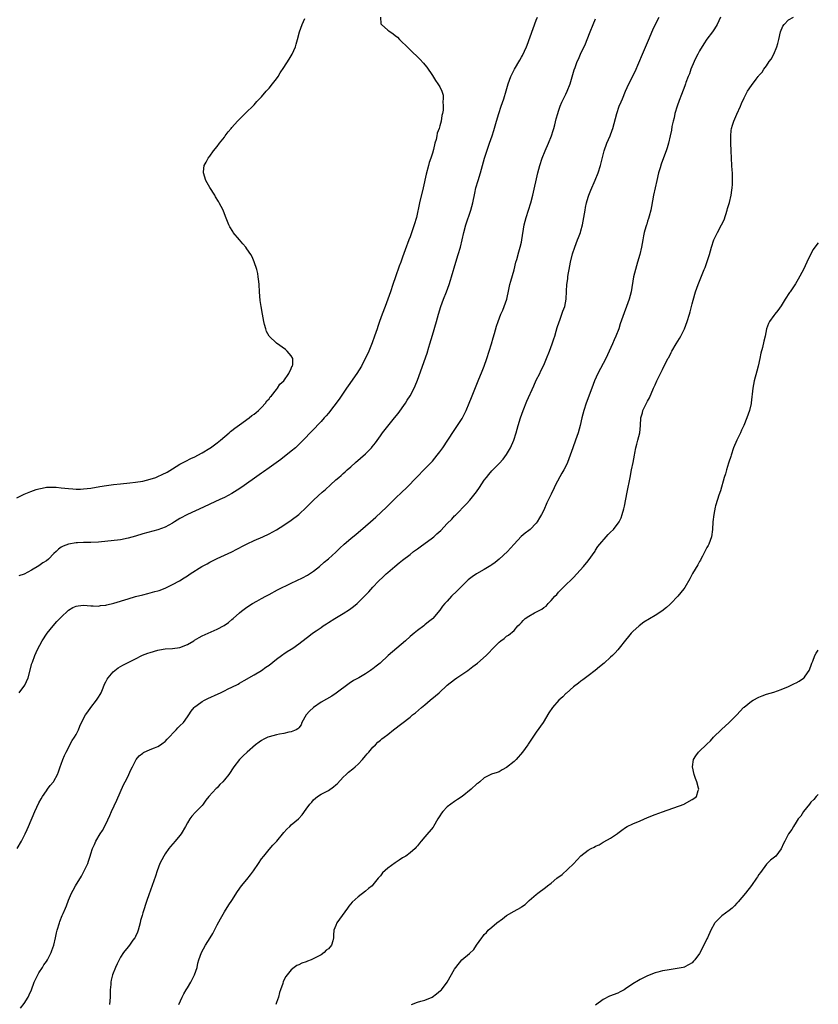
# Model space of a CAD drawing. Units: inches. Extents: x 2580000 to 2583000, y 1521000 to 1524000.
# Drawn here: x 2582538 to 2582753, y 1521159 to 1521424 of the extents above; entities that cross this region are included whole.
import ezdxf

# ---------------------------------------------------------------- set-up
doc = ezdxf.new("R2010")
doc.units = ezdxf.units.IN
doc.header["$MEASUREMENT"] = 0
doc.layers.add('LD25801521_10ft', color=72, linetype='Continuous')

msp = doc.modelspace()

# ---------------------------------------------------------------- linework, layer by layer
at = {"layer": 'LD25801521_10ft'}
for points, elevation in [([(2582537, 1521295.47), (2582539, 1521296.46), (2582540.79, 1521297.21), (2582542.28, 1521297.72), (2582543, 1521297.95), (2582543.87, 1521298.13), (2582545, 1521298.34), (2582545.62, 1521298.38), (2582547, 1521298.4), (2582547.64, 1521298.36), (2582549, 1521298.22), (2582551, 1521298), (2582552.1, 1521297.9), (2582553, 1521297.85), (2582554.15, 1521297.85), (2582555, 1521297.89), (2582557, 1521298.14), (2582559.44, 1521298.56), (2582561.18, 1521298.82), (2582563.07, 1521299.07), (2582565, 1521299.28), (2582567.52, 1521299.52), (2582569, 1521299.69), (2582571, 1521300), (2582573, 1521300.49), (2582574.46, 1521301), (2582575, 1521301.21), (2582576.24, 1521301.76), (2582577.55, 1521302.45), (2582579, 1521303.3), (2582581, 1521304.52), (2582582.6, 1521305.4), (2582583.93, 1521306.07), (2582585, 1521306.57), (2582585.85, 1521307), (2582587, 1521307.62), (2582589, 1521308.83), (2582589.26, 1521309), (2582591, 1521310.3), (2582591.89, 1521311), (2582594.28, 1521313), (2582594.65, 1521313.35), (2582595, 1521313.61), (2582595.76, 1521314.24), (2582597, 1521315.16), (2582599.62, 1521317), (2582600.36, 1521317.64), (2582601, 1521318.04), (2582601.5, 1521318.5), (2582602.16, 1521319), (2582603, 1521319.84), (2582604.07, 1521321), (2582604.4, 1521321.6), (2582605, 1521322.18), (2582605.34, 1521322.66), (2582605.68, 1521323), (2582607, 1521324.7), (2582607.27, 1521325), (2582607.88, 1521326.12), (2582608.96, 1521327), (2582610.32, 1521329), (2582611, 1521330.34), (2582611.17, 1521330.83), (2582611.32, 1521331), (2582611.45, 1521331.45), (2582611.37, 1521333), (2582611, 1521333.76), (2582609.87, 1521335), (2582609.41, 1521335.41), (2582607, 1521337.13), (2582605.07, 1521339), (2582604.34, 1521340.34), (2582604.09, 1521341), (2582603.8, 1521342.2), (2582603.58, 1521343), (2582603.21, 1521345), (2582602.86, 1521347), (2582602.63, 1521348.63), (2582602.44, 1521351), (2582602.31, 1521353), (2582602.21, 1521353.79), (2582602.09, 1521355), (2582601.93, 1521355.93), (2582601.7, 1521357), (2582601.03, 1521359.03), (2582600.41, 1521360.41), (2582600.08, 1521361), (2582599, 1521362.6), (2582598.71, 1521363), (2582597.94, 1521363.94), (2582597, 1521365.02), (2582595.35, 1521367), (2582595.2, 1521367.2), (2582594.45, 1521368.45), (2582594.16, 1521369), (2582593.63, 1521370.37), (2582593.26, 1521371.26), (2582592.6, 1521373), (2582591.59, 1521375), (2582591.35, 1521375.35), (2582590.59, 1521376.59), (2582590.38, 1521377), (2582589.07, 1521379.07), (2582588.33, 1521380.33), (2582588, 1521381), (2582587.3, 1521383), (2582587.32, 1521383.32), (2582587.5, 1521385), (2582588.06, 1521385.94), (2582588.58, 1521387), (2582589, 1521387.54), (2582590.05, 1521389), (2582591, 1521390.14), (2582591.64, 1521391), (2582593, 1521392.69), (2582593.21, 1521393), (2582593.97, 1521394.04), (2582594.76, 1521395), (2582595, 1521395.25), (2582596.49, 1521397), (2582596.74, 1521397.26), (2582597, 1521397.49), (2582598.52, 1521399), (2582601, 1521401.4), (2582601.74, 1521402.26), (2582603, 1521403.54), (2582604.26, 1521405), (2582604.58, 1521405.42), (2582605, 1521405.84), (2582605.97, 1521407), (2582607, 1521408.37), (2582607.45, 1521409), (2582608.02, 1521409.98), (2582609, 1521411.44), (2582610.38, 1521413.62), (2582611, 1521414.58), (2582611.24, 1521415), (2582612.11, 1521417), (2582612.32, 1521417.68), (2582612.68, 1521419), (2582613.18, 1521421), (2582613.9, 1521423), (2582614.63, 1521424.63)], 8000), ([(2582537.15, 1521201), (2582538.25, 1521203), (2582539, 1521204.4), (2582539.29, 1521205), (2582539.82, 1521206.18), (2582540.16, 1521207), (2582541.9, 1521211), (2582543, 1521213.37), (2582543.56, 1521214.44), (2582543.94, 1521215), (2582545, 1521216.61), (2582545.33, 1521217), (2582546.04, 1521217.96), (2582546.9, 1521219), (2582547, 1521219.15), (2582547.95, 1521221), (2582548.28, 1521221.72), (2582548.7, 1521223), (2582549, 1521223.71), (2582549.46, 1521225), (2582549.91, 1521226.09), (2582550.32, 1521227), (2582551.92, 1521230.08), (2582552.57, 1521231), (2582553, 1521231.72), (2582553.62, 1521233), (2582554.04, 1521233.96), (2582554.45, 1521235), (2582555.5, 1521237), (2582556.18, 1521237.82), (2582557.02, 1521239.02), (2582558.52, 1521241), (2582559, 1521241.84), (2582559.46, 1521242.54), (2582559.72, 1521243), (2582560.28, 1521244.28), (2582560.69, 1521245.31), (2582561, 1521245.92), (2582561.39, 1521246.61), (2582561.66, 1521247), (2582563, 1521248.64), (2582563.45, 1521249), (2582564.33, 1521249.67), (2582565.58, 1521250.42), (2582567.21, 1521251.21), (2582569, 1521252.14), (2582570.74, 1521253), (2582570.92, 1521253.08), (2582572.36, 1521253.64), (2582573, 1521253.86), (2582575, 1521254.45), (2582575.47, 1521254.53), (2582577, 1521254.79), (2582579, 1521254.92), (2582581, 1521255.21), (2582583, 1521256.01), (2582584.7, 1521257), (2582584.88, 1521257.12), (2582586.14, 1521257.86), (2582587, 1521258.3), (2582591, 1521260.12), (2582592.88, 1521261.12), (2582594.05, 1521261.95), (2582595, 1521262.7), (2582595.36, 1521263), (2582597, 1521264.49), (2582597.6, 1521265), (2582599, 1521266.03), (2582600.5, 1521267), (2582601.67, 1521267.67), (2582603, 1521268.39), (2582604.09, 1521269), (2582604.69, 1521269.31), (2582605, 1521269.49), (2582607.28, 1521270.72), (2582611, 1521272.48), (2582614.03, 1521273.97), (2582615.33, 1521274.67), (2582615.86, 1521275), (2582617, 1521275.75), (2582618.59, 1521277), (2582619.88, 1521278.12), (2582621, 1521279.05), (2582623, 1521280.84), (2582624.09, 1521281.91), (2582625.25, 1521283), (2582627, 1521284.53), (2582627.56, 1521285), (2582628.38, 1521285.62), (2582631, 1521287.83), (2582632.3, 1521289), (2582633.75, 1521290.25), (2582636.66, 1521293), (2582637, 1521293.36), (2582639, 1521295.3), (2582640.91, 1521297.09), (2582641.93, 1521298.07), (2582645, 1521301.25), (2582646.66, 1521303), (2582649, 1521305.4), (2582650.34, 1521307), (2582651, 1521307.85), (2582651.82, 1521309), (2582654.68, 1521313.32), (2582655.81, 1521315), (2582657, 1521316.86), (2582657.73, 1521318.27), (2582658.09, 1521319), (2582658.93, 1521321), (2582659.51, 1521322.49), (2582661.32, 1521327), (2582662.41, 1521329.59), (2582662.96, 1521331), (2582663.68, 1521333), (2582664.35, 1521335), (2582664.96, 1521337), (2582665.39, 1521338.61), (2582665.73, 1521339.73), (2582666.27, 1521341.73), (2582666.71, 1521343), (2582667.48, 1521345), (2582667.95, 1521346.05), (2582668.33, 1521347), (2582669.03, 1521349), (2582669.62, 1521351.62), (2582669.9, 1521353), (2582670.12, 1521353.88), (2582671, 1521356.88), (2582671.52, 1521359), (2582671.73, 1521359.73), (2582672.26, 1521361.74), (2582672.68, 1521363), (2582673, 1521364.33), (2582673.15, 1521365), (2582673.78, 1521369), (2582673.99, 1521370.01), (2582674.24, 1521371), (2582675.5, 1521375), (2582676.03, 1521377), (2582677.42, 1521383), (2582677.94, 1521385), (2582678.59, 1521387), (2582679.41, 1521389), (2582680.31, 1521391), (2582681.13, 1521393), (2582681.56, 1521394.44), (2582681.74, 1521395), (2582682.01, 1521396.01), (2582682.4, 1521397.6), (2582682.79, 1521399), (2582683, 1521399.63), (2582683.47, 1521401), (2582683.92, 1521402.08), (2582685, 1521404.23), (2582685.35, 1521405), (2582686.11, 1521407), (2582687.21, 1521410.79), (2582687.45, 1521411.45), (2582688.05, 1521413), (2582688.36, 1521413.64), (2582688.9, 1521415), (2582690.23, 1521417.77), (2582690.73, 1521419), (2582691.5, 1521421), (2582692.29, 1521423), (2582693, 1521424.49)], 7970), ([(2582635.06, 1521425), (2582635.14, 1521423.14), (2582635.28, 1521423), (2582637, 1521421.46), (2582637.26, 1521421.26), (2582638.45, 1521420.45), (2582639, 1521420.05), (2582639.57, 1521419.57), (2582640.19, 1521419), (2582642.58, 1521416.58), (2582643.6, 1521415.6), (2582645, 1521414.3), (2582645.64, 1521413.64), (2582646.6, 1521412.6), (2582647, 1521412.12), (2582647.48, 1521411.48), (2582649, 1521409.27), (2582649.88, 1521407.88), (2582650.49, 1521407), (2582651, 1521406.2), (2582651.55, 1521405), (2582651.93, 1521403.93), (2582651.95, 1521403), (2582651.79, 1521402.21), (2582651.95, 1521401), (2582651.94, 1521399.94), (2582651.72, 1521399), (2582651.52, 1521398.48), (2582651.33, 1521397), (2582651, 1521395.69), (2582650.8, 1521395), (2582650.29, 1521393.71), (2582650.21, 1521393), (2582650.02, 1521392.02), (2582649.7, 1521391), (2582649.28, 1521389.28), (2582649, 1521388.34), (2582648.58, 1521387), (2582648.18, 1521385.82), (2582647.97, 1521385), (2582647.32, 1521382.68), (2582646.49, 1521379), (2582645.54, 1521375), (2582644.69, 1521371), (2582644.12, 1521369), (2582643, 1521365.83), (2582642.68, 1521365), (2582641.7, 1521362.3), (2582641, 1521360.3), (2582640.52, 1521359), (2582640.09, 1521357.91), (2582639.04, 1521355), (2582638.35, 1521353), (2582637.7, 1521351), (2582637, 1521349), (2582636.26, 1521347), (2582635.5, 1521345), (2582634.77, 1521343), (2582634.34, 1521341.66), (2582634.11, 1521341), (2582633.45, 1521339), (2582632.78, 1521337.22), (2582631.84, 1521335), (2582631.61, 1521334.39), (2582630.94, 1521333), (2582629.92, 1521331), (2582628.67, 1521329), (2582626.34, 1521325.66), (2582625.87, 1521325), (2582623.9, 1521322.1), (2582621, 1521318.3), (2582620.41, 1521317.59), (2582619.85, 1521317), (2582619, 1521316.03), (2582616.57, 1521313.43), (2582614.19, 1521311), (2582613, 1521309.84), (2582612.09, 1521309), (2582611, 1521308.05), (2582608.15, 1521305.85), (2582605, 1521303.6), (2582603.5, 1521302.5), (2582603, 1521302.17), (2582602.34, 1521301.66), (2582597.63, 1521298.37), (2582596.44, 1521297.56), (2582595, 1521296.66), (2582593, 1521295.56), (2582591.78, 1521295), (2582589, 1521293.78), (2582587.29, 1521293), (2582583, 1521290.98), (2582581, 1521289.88), (2582579.49, 1521289), (2582579, 1521288.69), (2582577, 1521287.63), (2582575, 1521286.91), (2582571, 1521285.81), (2582569, 1521285.19), (2582567, 1521284.6), (2582565, 1521284.22), (2582559, 1521283.59), (2582557, 1521283.49), (2582555.47, 1521283.47), (2582555, 1521283.48), (2582553.39, 1521283.39), (2582553, 1521283.4), (2582551, 1521283.05), (2582549.52, 1521282.48), (2582549, 1521282.19), (2582548.3, 1521281.7), (2582547.67, 1521281), (2582547, 1521280.46), (2582545.56, 1521279), (2582545, 1521278.56), (2582544.06, 1521277.94), (2582543, 1521277.17), (2582541, 1521276.04), (2582539, 1521274.95), (2582537.55, 1521274.45)], 7990), ([(2582537.64, 1521243), (2582539.2, 1521245), (2582540.06, 1521247), (2582541.11, 1521250.89), (2582541.22, 1521251.22), (2582541.91, 1521253), (2582542.61, 1521254.61), (2582543.87, 1521257), (2582545.21, 1521259), (2582546.85, 1521261), (2582547.85, 1521262.15), (2582549, 1521263.38), (2582550.85, 1521265.15), (2582551, 1521265.27), (2582552.09, 1521265.91), (2582553, 1521266.32), (2582553.58, 1521266.42), (2582555, 1521266.55), (2582557, 1521266.4), (2582557.6, 1521266.4), (2582559, 1521266.34), (2582559.55, 1521266.45), (2582561, 1521266.6), (2582561.3, 1521266.7), (2582563.15, 1521267.15), (2582567, 1521268.32), (2582569, 1521268.89), (2582571, 1521269.4), (2582572.32, 1521269.68), (2582574.26, 1521270.26), (2582575, 1521270.44), (2582575.43, 1521270.57), (2582577, 1521271.2), (2582579, 1521272.16), (2582580.84, 1521273.16), (2582582.1, 1521273.9), (2582583, 1521274.47), (2582583.77, 1521275), (2582586.92, 1521277), (2582588.29, 1521277.71), (2582589, 1521278.13), (2582591, 1521279.15), (2582593, 1521280.09), (2582595, 1521280.98), (2582596.33, 1521281.67), (2582597, 1521281.99), (2582597.65, 1521282.35), (2582599.06, 1521283.06), (2582601, 1521283.98), (2582603.34, 1521285), (2582605, 1521285.77), (2582607, 1521286.86), (2582609, 1521288.14), (2582611, 1521289.51), (2582613, 1521291), (2582615.08, 1521293), (2582617.02, 1521294.98), (2582619.3, 1521297), (2582620.22, 1521297.78), (2582621.54, 1521299), (2582623, 1521300.3), (2582623.8, 1521301), (2582624.46, 1521301.54), (2582625, 1521302.05), (2582625.52, 1521302.48), (2582626.07, 1521303), (2582627, 1521303.83), (2582628.26, 1521305), (2582631, 1521307.33), (2582632.64, 1521309), (2582632.81, 1521309.19), (2582633.67, 1521310.33), (2582635, 1521312.21), (2582635.61, 1521313), (2582638.8, 1521317), (2582639.75, 1521318.25), (2582641.72, 1521321), (2582642.23, 1521321.77), (2582643.01, 1521322.99), (2582644.06, 1521325), (2582644.36, 1521325.64), (2582645, 1521327.22), (2582647.58, 1521334.42), (2582648.05, 1521336.05), (2582648.34, 1521337), (2582649, 1521339.35), (2582650.08, 1521343), (2582650.65, 1521345), (2582651.27, 1521347), (2582652.02, 1521349), (2582652.83, 1521351), (2582653.53, 1521353), (2582653.88, 1521354.12), (2582654.17, 1521355), (2582655.35, 1521359), (2582655.97, 1521361), (2582656.55, 1521363), (2582657.03, 1521365), (2582657.47, 1521367), (2582658.01, 1521369), (2582659.34, 1521373), (2582659.88, 1521375), (2582660.41, 1521377.59), (2582660.74, 1521379), (2582661.32, 1521381), (2582661.95, 1521383), (2582663.04, 1521386.96), (2582664.04, 1521389.96), (2582664.44, 1521391), (2582665.14, 1521393), (2582665.58, 1521394.42), (2582666.32, 1521397), (2582666.91, 1521399), (2582667.55, 1521401), (2582668.22, 1521403), (2582668.9, 1521405.1), (2582669.45, 1521407), (2582670.14, 1521409), (2582671.09, 1521411), (2582672.59, 1521413.41), (2582673, 1521414.17), (2582673.31, 1521414.69), (2582673.79, 1521415.79), (2582674.35, 1521417), (2582674.55, 1521417.45), (2582677, 1521424.16), (2582677.32, 1521425)], 7980), ([(2582538.02, 1521157.98), (2582539, 1521159.28), (2582540.1, 1521161), (2582540.4, 1521161.6), (2582541, 1521162.96), (2582541.75, 1521165), (2582542.45, 1521166.45), (2582542.7, 1521167), (2582543, 1521167.53), (2582543.92, 1521169), (2582544.31, 1521169.69), (2582545, 1521170.57), (2582545.26, 1521171), (2582545.57, 1521171.57), (2582546.3, 1521173), (2582546.47, 1521173.53), (2582547.02, 1521175), (2582547.42, 1521177), (2582547.7, 1521178.3), (2582547.9, 1521179), (2582548.52, 1521181), (2582548.66, 1521181.34), (2582549.29, 1521183), (2582549.49, 1521183.49), (2582550.17, 1521185), (2582550.44, 1521185.56), (2582551, 1521187.07), (2582551.81, 1521189), (2582552.23, 1521189.78), (2582552.84, 1521191), (2582554.44, 1521193.56), (2582555, 1521194.64), (2582555.21, 1521195), (2582556.19, 1521197), (2582556.38, 1521197.62), (2582556.84, 1521199), (2582557, 1521199.61), (2582557.41, 1521201), (2582557.92, 1521202.08), (2582558.31, 1521203), (2582559.53, 1521205), (2582560.12, 1521205.88), (2582561, 1521207.63), (2582562.09, 1521209.91), (2582562.56, 1521211), (2582563.96, 1521214.04), (2582565.81, 1521218.19), (2582566.25, 1521219), (2582567, 1521220.53), (2582567.25, 1521221), (2582567.78, 1521222.22), (2582568.2, 1521223), (2582569, 1521224.63), (2582569.21, 1521225), (2582570.01, 1521225.99), (2582571, 1521226.74), (2582571.13, 1521226.87), (2582573, 1521227.71), (2582574.13, 1521228.13), (2582575, 1521228.52), (2582575.75, 1521229), (2582576.47, 1521229.53), (2582577, 1521229.87), (2582577.52, 1521230.48), (2582579.95, 1521233), (2582580.43, 1521233.57), (2582581, 1521234.1), (2582581.92, 1521235), (2582583, 1521236.49), (2582583.39, 1521237), (2582584.01, 1521237.99), (2582584.82, 1521239), (2582585, 1521239.19), (2582585.64, 1521239.64), (2582587, 1521240.66), (2582587.61, 1521241), (2582588.54, 1521241.46), (2582591.29, 1521242.71), (2582591.9, 1521243), (2582593, 1521243.5), (2582594.01, 1521244.01), (2582595, 1521244.48), (2582596.66, 1521245.34), (2582597, 1521245.56), (2582598.29, 1521246.29), (2582601, 1521247.8), (2582603, 1521248.99), (2582604.16, 1521249.84), (2582605, 1521250.43), (2582607, 1521252.02), (2582608.32, 1521253), (2582608.71, 1521253.29), (2582609, 1521253.46), (2582609.92, 1521254.08), (2582611, 1521254.73), (2582611.4, 1521255), (2582613, 1521256.15), (2582615, 1521257.71), (2582615.76, 1521258.24), (2582616.71, 1521259), (2582617.69, 1521259.69), (2582619, 1521260.58), (2582619.6, 1521261), (2582620.46, 1521261.54), (2582621, 1521261.9), (2582622.75, 1521263), (2582625, 1521264.33), (2582626.63, 1521265.37), (2582627, 1521265.66), (2582627.79, 1521266.21), (2582628.71, 1521267), (2582629, 1521267.27), (2582630.76, 1521269), (2582631.84, 1521270.16), (2582633, 1521271.44), (2582634.48, 1521273), (2582635.75, 1521274.25), (2582636.53, 1521275), (2582637, 1521275.42), (2582638.86, 1521277), (2582640.06, 1521277.94), (2582641, 1521278.71), (2582643, 1521280.24), (2582643.95, 1521281), (2582645, 1521281.78), (2582645.68, 1521282.32), (2582649, 1521284.69), (2582649.38, 1521285), (2582650.25, 1521285.75), (2582651.27, 1521286.73), (2582653, 1521288.57), (2582654.22, 1521289.78), (2582655, 1521290.61), (2582655.2, 1521290.8), (2582658.16, 1521293.84), (2582659.1, 1521294.9), (2582660.9, 1521297.1), (2582661.73, 1521298.27), (2582663, 1521300.24), (2582663.55, 1521301), (2582664.22, 1521301.78), (2582665, 1521302.75), (2582667, 1521304.74), (2582668.12, 1521305.88), (2582669, 1521307.14), (2582670.02, 1521309), (2582670.92, 1521311), (2582671.58, 1521313), (2582672.13, 1521315), (2582672.71, 1521317), (2582673.44, 1521319), (2582674.49, 1521321.51), (2582676.31, 1521325.69), (2582677, 1521327.15), (2582677.92, 1521329), (2582678.26, 1521329.74), (2582679, 1521331.27), (2582679.75, 1521333), (2582680.55, 1521335), (2582681.3, 1521337), (2582681.7, 1521338.3), (2582681.96, 1521339), (2582682.38, 1521340.38), (2582682.64, 1521341.36), (2582683.13, 1521342.87), (2582683.31, 1521343.31), (2582683.92, 1521345), (2582684.18, 1521345.82), (2582684.68, 1521347), (2582685.1, 1521349), (2582685.14, 1521351.14), (2582685.21, 1521353), (2582685.48, 1521354.52), (2582685.52, 1521355), (2582685.61, 1521355.61), (2582685.9, 1521357), (2582686.26, 1521359), (2582686.76, 1521361.24), (2582687.35, 1521363), (2582688.13, 1521365), (2582688.39, 1521365.61), (2582688.88, 1521367), (2582689, 1521367.39), (2582689.44, 1521369), (2582689.82, 1521371), (2582690.14, 1521373), (2582690.27, 1521373.73), (2582690.56, 1521375), (2582691, 1521376.49), (2582691.16, 1521377), (2582691.67, 1521378.33), (2582692.9, 1521381.1), (2582693.67, 1521383), (2582694.33, 1521385), (2582695.31, 1521389), (2582695.99, 1521391), (2582696.87, 1521393), (2582697.45, 1521394.55), (2582697.65, 1521395), (2582698.35, 1521397.65), (2582698.67, 1521399), (2582699.37, 1521401), (2582699.86, 1521402.14), (2582700.2, 1521403), (2582701.05, 1521405), (2582701.98, 1521407), (2582703.66, 1521410.34), (2582705.6, 1521415), (2582707.26, 1521418.74), (2582708.42, 1521421.58), (2582709.09, 1521423.09), (2582710.14, 1521425)], 7960), ([(2582726.61, 1521425), (2582725.72, 1521423), (2582725, 1521421.82), (2582724.45, 1521421), (2582723, 1521419.03), (2582722.17, 1521417.83), (2582721, 1521415.91), (2582720.5, 1521415), (2582720, 1521414), (2582719.52, 1521413), (2582718.69, 1521411), (2582718.27, 1521409.73), (2582717.97, 1521409), (2582717.33, 1521407.33), (2582717.21, 1521407), (2582717, 1521406.49), (2582716.13, 1521404.13), (2582715.5, 1521402.5), (2582714.96, 1521400.96), (2582714.37, 1521399), (2582714.15, 1521397.85), (2582713.9, 1521397), (2582713.56, 1521395.56), (2582713.43, 1521394.57), (2582713.05, 1521393), (2582712.6, 1521391), (2582712.26, 1521389.74), (2582712.02, 1521389), (2582711, 1521386.35), (2582710.66, 1521385.34), (2582710.39, 1521384.39), (2582709.98, 1521383), (2582709.48, 1521381), (2582709.02, 1521379.02), (2582708.58, 1521377), (2582708.04, 1521373.96), (2582707.85, 1521373), (2582707.4, 1521371.4), (2582707.25, 1521370.75), (2582707, 1521370.05), (2582706.77, 1521369.23), (2582706.66, 1521369), (2582706.5, 1521368.5), (2582706.1, 1521367), (2582705.93, 1521366.07), (2582705.69, 1521365), (2582705.33, 1521363), (2582704.89, 1521361), (2582704.32, 1521359), (2582703.73, 1521357), (2582703.22, 1521355), (2582702.54, 1521351), (2582702.02, 1521349), (2582701.32, 1521347), (2582700.65, 1521345.35), (2582700.32, 1521344.32), (2582699.63, 1521342.37), (2582699.22, 1521341), (2582698.45, 1521339), (2582697.99, 1521338.01), (2582697.55, 1521337), (2582696.64, 1521335), (2582695.7, 1521333), (2582693.55, 1521329), (2582692.67, 1521327), (2582691.93, 1521325), (2582690.48, 1521321), (2582689.81, 1521319), (2582689.3, 1521317), (2582688.87, 1521315), (2582688.32, 1521313), (2582687.61, 1521311), (2582686.87, 1521309), (2582685.43, 1521305), (2582685, 1521304.03), (2582684.46, 1521303), (2582683.89, 1521302.11), (2582682.19, 1521299), (2582681.79, 1521298.21), (2582681, 1521296.46), (2582679.86, 1521294.14), (2582679, 1521292.19), (2582678.4, 1521291), (2582677.9, 1521290.1), (2582677.24, 1521289), (2582677, 1521288.68), (2582675.35, 1521287), (2582675, 1521286.7), (2582674.03, 1521285.97), (2582672.95, 1521285.05), (2582671, 1521283), (2582670.09, 1521281.91), (2582669.25, 1521281), (2582667, 1521279.01), (2582665.89, 1521278.11), (2582665, 1521277.43), (2582664.74, 1521277.26), (2582663, 1521276.16), (2582660.9, 1521275), (2582659.75, 1521274.25), (2582659, 1521273.67), (2582658.64, 1521273.36), (2582657, 1521271.79), (2582655.61, 1521270.39), (2582654.19, 1521269), (2582653, 1521267.7), (2582652.34, 1521267), (2582651.71, 1521266.29), (2582651, 1521265.26), (2582649.15, 1521263), (2582649, 1521262.86), (2582647.94, 1521262.06), (2582647, 1521261.24), (2582646.7, 1521261), (2582645, 1521259.78), (2582644.06, 1521259), (2582643, 1521258.15), (2582641.75, 1521257), (2582639.39, 1521255), (2582637.09, 1521253), (2582634.96, 1521251), (2582633.83, 1521250.17), (2582633, 1521249.46), (2582632.72, 1521249.28), (2582632.36, 1521249), (2582631, 1521248.08), (2582629.18, 1521247), (2582627.74, 1521246.26), (2582626.56, 1521245.44), (2582623.09, 1521242.91), (2582621.89, 1521242.11), (2582619, 1521240.42), (2582616.96, 1521239), (2582615.93, 1521238.07), (2582615.03, 1521237), (2582613.86, 1521235), (2582613.62, 1521234.38), (2582613, 1521233.57), (2582612.74, 1521233.26), (2582612.27, 1521233), (2582611, 1521232.46), (2582610.36, 1521232.36), (2582609, 1521232.02), (2582607.82, 1521231.82), (2582607, 1521231.66), (2582605, 1521231.13), (2582604.7, 1521231), (2582603.56, 1521230.44), (2582603, 1521230.13), (2582602.31, 1521229.69), (2582601.36, 1521229), (2582599.09, 1521227), (2582598.01, 1521225.99), (2582596.99, 1521225), (2582595.47, 1521223), (2582594.13, 1521221), (2582593, 1521219.52), (2582592.54, 1521219), (2582591.77, 1521218.23), (2582591, 1521217.41), (2582590.78, 1521217.22), (2582588.8, 1521215), (2582587.98, 1521214.02), (2582587.26, 1521213), (2582587, 1521212.65), (2582585.4, 1521211), (2582585.19, 1521210.81), (2582584.22, 1521209.78), (2582583.66, 1521209), (2582583, 1521207.98), (2582582.49, 1521207), (2582581.33, 1521205), (2582581, 1521204.56), (2582579.66, 1521203), (2582578.41, 1521201.59), (2582577.99, 1521201), (2582577, 1521199.56), (2582576.64, 1521199), (2582575.6, 1521197), (2582574.85, 1521195), (2582574.41, 1521193.59), (2582572.56, 1521188.56), (2582572.03, 1521187), (2582571, 1521183.69), (2582570.81, 1521183), (2582570.38, 1521181.62), (2582570.28, 1521181), (2582570.03, 1521180.03), (2582569.72, 1521179), (2582569.53, 1521178.47), (2582569, 1521177.34), (2582568.9, 1521177.1), (2582568.84, 1521177), (2582568.33, 1521176.33), (2582567.36, 1521175), (2582567, 1521174.57), (2582565.8, 1521173), (2582565, 1521171.77), (2582564.57, 1521171), (2582564.08, 1521169.92), (2582563.6, 1521169), (2582562.79, 1521167), (2582562.43, 1521165.57), (2582562.34, 1521165), (2582562.36, 1521164.36), (2582562.22, 1521163), (2582562.15, 1521161.85), (2582562.18, 1521161), (2582562, 1521159)], 7950), ([(2582580.71, 1521159), (2582581.57, 1521161), (2582582.08, 1521161.92), (2582582.65, 1521163), (2582583, 1521163.54), (2582583.89, 1521165), (2582584.29, 1521165.71), (2582584.92, 1521167), (2582585.59, 1521169), (2582585.83, 1521170.17), (2582586.12, 1521171), (2582586.84, 1521173), (2582587.91, 1521175), (2582589.14, 1521177), (2582589.83, 1521178.17), (2582590.27, 1521179), (2582591, 1521180.47), (2582591.9, 1521182.1), (2582593, 1521184.01), (2582594.18, 1521185.82), (2582594.98, 1521187), (2582596.54, 1521189.46), (2582597.58, 1521191), (2582599, 1521192.7), (2582600.04, 1521193.96), (2582600.79, 1521195), (2582602.13, 1521197), (2582603, 1521198.27), (2582603.55, 1521199), (2582605, 1521200.8), (2582606.05, 1521201.95), (2582607.05, 1521203), (2582609, 1521205.34), (2582609.79, 1521206.21), (2582610.6, 1521207), (2582611, 1521207.37), (2582612.94, 1521209.06), (2582613.89, 1521210.11), (2582615, 1521211.59), (2582616, 1521213), (2582616.5, 1521213.5), (2582617, 1521214.1), (2582618.07, 1521215), (2582619, 1521215.64), (2582621, 1521216.68), (2582622.35, 1521217.65), (2582623, 1521218.19), (2582623.42, 1521218.58), (2582625, 1521220.25), (2582625.79, 1521221), (2582626.44, 1521221.56), (2582627.55, 1521222.45), (2582628.21, 1521223), (2582629, 1521223.71), (2582630.21, 1521225), (2582631, 1521225.95), (2582631.46, 1521226.54), (2582631.89, 1521227), (2582633, 1521228.29), (2582633.72, 1521229), (2582634.34, 1521229.66), (2582635, 1521230.19), (2582635.42, 1521230.58), (2582636, 1521231), (2582637, 1521231.76), (2582638.52, 1521233), (2582643, 1521236.41), (2582643.67, 1521237), (2582644.44, 1521237.56), (2582646.11, 1521239), (2582647, 1521239.72), (2582648.44, 1521241), (2582649.84, 1521242.16), (2582650.81, 1521243), (2582653, 1521244.99), (2582655, 1521246.59), (2582655.64, 1521247), (2582658.53, 1521249), (2582659, 1521249.35), (2582659.9, 1521250.1), (2582661.14, 1521251), (2582663.49, 1521253), (2582664.25, 1521253.75), (2582665.22, 1521254.79), (2582667, 1521256.63), (2582667.43, 1521257), (2582668.37, 1521257.63), (2582669, 1521258.22), (2582669.49, 1521258.51), (2582671, 1521259.73), (2582672.07, 1521261), (2582672.58, 1521261.42), (2582673, 1521261.92), (2582673.51, 1521262.49), (2582674.03, 1521263), (2582675, 1521263.66), (2582676.53, 1521264.53), (2582677.41, 1521265), (2582678.49, 1521265.51), (2582679, 1521265.93), (2582679.65, 1521266.35), (2582680.2, 1521267), (2582681, 1521267.8), (2582682.02, 1521269), (2582682.51, 1521269.49), (2582683, 1521270.08), (2582683.48, 1521270.52), (2582683.91, 1521271), (2582685, 1521272.1), (2582686.52, 1521273.48), (2582687, 1521274.02), (2582687.96, 1521275), (2582689.72, 1521277), (2582691, 1521278.49), (2582692.83, 1521281.17), (2582693, 1521281.37), (2582693.62, 1521282.38), (2582694.09, 1521283), (2582695.85, 1521285), (2582696.37, 1521285.63), (2582697, 1521286.22), (2582697.79, 1521287), (2582699.31, 1521289), (2582699.86, 1521290.14), (2582700.18, 1521291), (2582700.55, 1521292.55), (2582700.75, 1521293.25), (2582701.49, 1521297), (2582702.26, 1521301), (2582702.69, 1521303), (2582703.08, 1521305), (2582703.43, 1521307), (2582703.56, 1521307.56), (2582703.85, 1521309), (2582704.08, 1521309.92), (2582704.39, 1521311), (2582704.88, 1521313), (2582705.09, 1521315), (2582705.2, 1521317), (2582705.6, 1521318.4), (2582705.73, 1521319), (2582706.44, 1521320.44), (2582707, 1521321.54), (2582707.53, 1521322.47), (2582708.62, 1521325), (2582709, 1521325.94), (2582709.48, 1521327), (2582710.45, 1521329), (2582711, 1521330.1), (2582712.49, 1521333), (2582712.68, 1521333.32), (2582713.36, 1521334.64), (2582713.53, 1521335), (2582714.71, 1521337), (2582715.61, 1521338.39), (2582715.92, 1521339), (2582716.95, 1521341.05), (2582717.66, 1521343), (2582718.28, 1521345), (2582718.43, 1521345.57), (2582718.82, 1521347), (2582719, 1521347.75), (2582719.69, 1521350.31), (2582719.92, 1521351), (2582720.64, 1521353), (2582722.28, 1521357), (2582722.5, 1521357.5), (2582723.66, 1521361), (2582723.97, 1521362.03), (2582724.22, 1521363), (2582724.85, 1521365), (2582725.81, 1521367), (2582726.95, 1521369.05), (2582727.59, 1521370.41), (2582728.46, 1521373), (2582728.57, 1521373.43), (2582729.03, 1521375.03), (2582729.5, 1521377), (2582729.66, 1521378.34), (2582729.82, 1521379), (2582729.9, 1521379.9), (2582729.92, 1521381), (2582729.85, 1521383), (2582729.79, 1521383.79), (2582729.72, 1521385), (2582729.61, 1521387), (2582729.53, 1521389), (2582729.46, 1521391), (2582729.44, 1521393), (2582729.56, 1521394.44), (2582729.63, 1521395), (2582729.91, 1521395.91), (2582730.21, 1521397), (2582731, 1521398.81), (2582732.06, 1521401), (2582732.32, 1521401.68), (2582733, 1521403.23), (2582733.95, 1521405), (2582735, 1521406.54), (2582736.24, 1521408.24), (2582736.82, 1521409), (2582736.91, 1521409.09), (2582737, 1521409.23), (2582737.84, 1521410.16), (2582738.35, 1521411), (2582739, 1521411.88), (2582739.76, 1521413), (2582740.31, 1521413.69), (2582741, 1521414.96), (2582741.84, 1521417), (2582742.11, 1521417.89), (2582742.34, 1521419), (2582742.78, 1521421), (2582743.44, 1521422.56), (2582743.77, 1521423), (2582745, 1521424.27), (2582746.3, 1521425)], 7940), ([(2582753, 1521364.18), (2582752.07, 1521363), (2582751.63, 1521362.37), (2582750.86, 1521361), (2582749.89, 1521359), (2582749, 1521357), (2582747.6, 1521354.4), (2582746.85, 1521353.15), (2582745.41, 1521351), (2582745.24, 1521350.76), (2582744.11, 1521349), (2582743, 1521347.18), (2582742.09, 1521345.91), (2582741.29, 1521345), (2582741, 1521344.65), (2582739.85, 1521343), (2582739.55, 1521342.45), (2582739.06, 1521341), (2582738.64, 1521339), (2582738.32, 1521337.68), (2582737.95, 1521335.95), (2582737.55, 1521334.45), (2582737.27, 1521333), (2582736.8, 1521331), (2582736.4, 1521329.6), (2582735.69, 1521327), (2582735.31, 1521325), (2582734.93, 1521321.07), (2582734.87, 1521320.87), (2582734.45, 1521319), (2582733.73, 1521317), (2582732.96, 1521315), (2582732.3, 1521313.7), (2582732.04, 1521313), (2582731, 1521311.01), (2582730.13, 1521309), (2582729.49, 1521307), (2582729.39, 1521306.61), (2582728.93, 1521305.07), (2582728.84, 1521304.84), (2582728.26, 1521303), (2582728.01, 1521301.99), (2582727.65, 1521301), (2582726.61, 1521297.39), (2582726.2, 1521296.2), (2582725.81, 1521295), (2582725.3, 1521293.3), (2582725.22, 1521293), (2582724.82, 1521291), (2582724.61, 1521289), (2582724.48, 1521287), (2582724.19, 1521285), (2582723.47, 1521283), (2582723.32, 1521282.68), (2582723, 1521282.08), (2582722.64, 1521281.36), (2582721.75, 1521279.75), (2582721.37, 1521279), (2582721.26, 1521278.74), (2582721, 1521278.34), (2582720.53, 1521277.47), (2582719.14, 1521275.14), (2582718.35, 1521273.65), (2582717, 1521271.38), (2582716.73, 1521271), (2582715.98, 1521270.02), (2582715.14, 1521269), (2582713.25, 1521267), (2582713, 1521266.8), (2582712.05, 1521265.95), (2582710.82, 1521265), (2582709, 1521263.83), (2582706.02, 1521261.98), (2582704.76, 1521261), (2582703, 1521259.45), (2582702.56, 1521259), (2582701.82, 1521258.18), (2582701, 1521257.16), (2582699.35, 1521255), (2582699, 1521254.59), (2582698.24, 1521253.76), (2582697.5, 1521253), (2582697, 1521252.53), (2582695.3, 1521251), (2582694.03, 1521249.97), (2582692.88, 1521249), (2582691, 1521247.53), (2582689.55, 1521246.45), (2582689, 1521246.07), (2582688.41, 1521245.59), (2582687, 1521244.56), (2582685.13, 1521242.87), (2582685, 1521242.77), (2582684.13, 1521241.87), (2582683.11, 1521241), (2582681.33, 1521239), (2582680.41, 1521237.59), (2582678.84, 1521235), (2582677, 1521232.34), (2582676.05, 1521231), (2582674.86, 1521229.14), (2582674.74, 1521229), (2582673.33, 1521227), (2582671.61, 1521225), (2582671, 1521224.46), (2582669, 1521222.86), (2582667.81, 1521222.19), (2582667, 1521221.67), (2582666.48, 1521221.52), (2582664.95, 1521221.05), (2582663, 1521220.11), (2582661.78, 1521219), (2582661.34, 1521218.66), (2582661, 1521218.44), (2582659.42, 1521217), (2582657, 1521215.01), (2582655.77, 1521214.23), (2582655, 1521213.72), (2582654, 1521213), (2582653, 1521212.24), (2582651.84, 1521211), (2582651.48, 1521210.52), (2582651, 1521209.8), (2582650.5, 1521209), (2582649.34, 1521207), (2582649.2, 1521206.8), (2582647, 1521204.17), (2582645.99, 1521203), (2582645.5, 1521202.5), (2582645, 1521201.71), (2582644.64, 1521201.36), (2582644.35, 1521201), (2582643, 1521199.82), (2582641.83, 1521199), (2582641.29, 1521198.71), (2582641, 1521198.48), (2582640.08, 1521197.92), (2582639, 1521197.17), (2582637, 1521195.74), (2582635.56, 1521194.44), (2582635, 1521193.7), (2582634.68, 1521193.32), (2582634.44, 1521193), (2582633, 1521191.21), (2582632.79, 1521191), (2582631.78, 1521190.22), (2582631, 1521189.52), (2582629, 1521188.02), (2582627.39, 1521186.61), (2582626.48, 1521185.52), (2582626.16, 1521185), (2582624.69, 1521183), (2582623.96, 1521182.04), (2582623.27, 1521181), (2582623, 1521180.25), (2582622.47, 1521179), (2582622.35, 1521177.65), (2582622.37, 1521177), (2582622.2, 1521176.2), (2582621.81, 1521175), (2582621, 1521174.02), (2582620.37, 1521173.63), (2582619.89, 1521173), (2582619, 1521172.43), (2582617.64, 1521171.64), (2582616.34, 1521171), (2582615.34, 1521170.66), (2582615, 1521170.47), (2582613.86, 1521170.14), (2582613, 1521169.66), (2582612.5, 1521169.5), (2582611.79, 1521169), (2582611, 1521168.39), (2582609.84, 1521167), (2582609.48, 1521166.52), (2582608.83, 1521165.17), (2582608.7, 1521164.7), (2582608.1, 1521163), (2582607.79, 1521162.21), (2582607.54, 1521161), (2582607, 1521159.56), (2582606.82, 1521159)], 7930), ([(2582643.41, 1521159), (2582645, 1521159.68), (2582645.92, 1521159.92), (2582647, 1521160.16), (2582648.98, 1521161.02), (2582650.14, 1521161.86), (2582651.22, 1521162.78), (2582651.42, 1521163), (2582653.01, 1521165), (2582655, 1521168.54), (2582655.3, 1521169), (2582656.98, 1521171), (2582659, 1521172.76), (2582660.16, 1521173.84), (2582660.9, 1521175), (2582662.32, 1521177), (2582662.63, 1521177.37), (2582663, 1521177.87), (2582663.57, 1521178.43), (2582664.03, 1521179), (2582665, 1521179.85), (2582666.35, 1521181), (2582667.88, 1521182.12), (2582669, 1521182.96), (2582671, 1521184.13), (2582672.84, 1521185.16), (2582673, 1521185.29), (2582674.02, 1521185.98), (2582675.05, 1521187), (2582677, 1521188.63), (2582677.42, 1521189), (2582679.49, 1521190.51), (2582680.02, 1521191), (2582681, 1521191.7), (2582682.55, 1521193), (2582683.98, 1521194.02), (2582687, 1521196.94), (2582688.02, 1521197.98), (2582689, 1521199.06), (2582691, 1521200.55), (2582691.81, 1521201), (2582692.59, 1521201.41), (2582693, 1521201.66), (2582693.95, 1521202.05), (2582695, 1521202.71), (2582695.2, 1521202.8), (2582697, 1521203.83), (2582698.92, 1521205.08), (2582699, 1521205.16), (2582700.06, 1521205.94), (2582701, 1521206.68), (2582701.52, 1521207), (2582703, 1521207.7), (2582705, 1521208.52), (2582707, 1521209.38), (2582709, 1521210.2), (2582711.05, 1521210.95), (2582716.82, 1521213), (2582716.94, 1521213.06), (2582719, 1521214.22), (2582719.48, 1521214.52), (2582720.13, 1521215), (2582720.64, 1521216.64), (2582720.79, 1521217), (2582720.73, 1521217.27), (2582720.28, 1521219), (2582719.93, 1521219.93), (2582719.56, 1521221), (2582719.14, 1521223), (2582719.4, 1521225), (2582720, 1521226), (2582720.68, 1521227), (2582721, 1521227.25), (2582722.82, 1521229), (2582723, 1521229.14), (2582723.93, 1521230.07), (2582724.79, 1521231), (2582726.87, 1521233.13), (2582728.99, 1521235), (2582731.01, 1521237), (2582731.95, 1521238.05), (2582732.86, 1521239), (2582733, 1521239.13), (2582735, 1521240.7), (2582735.47, 1521241), (2582737, 1521241.81), (2582737.85, 1521242.15), (2582739, 1521242.57), (2582741, 1521243.16), (2582743, 1521243.85), (2582745, 1521244.68), (2582746.56, 1521245.44), (2582747, 1521245.63), (2582747.87, 1521246.13), (2582749, 1521246.87), (2582749.15, 1521247), (2582749.43, 1521247.43), (2582750.54, 1521249), (2582751, 1521250.18), (2582751.28, 1521251), (2582751.48, 1521251.48), (2582752.05, 1521253), (2582752.39, 1521253.61), (2582753, 1521254.49)], 7920), ([(2582753, 1521215.59), (2582752.44, 1521215), (2582751.77, 1521214.23), (2582751, 1521213.49), (2582750.63, 1521213), (2582749.02, 1521211), (2582748.27, 1521209.73), (2582747.6, 1521209), (2582747, 1521208.15), (2582746.28, 1521207), (2582745.82, 1521206.18), (2582745, 1521204.97), (2582743.95, 1521203), (2582743.66, 1521202.34), (2582743, 1521200.96), (2582741.54, 1521199), (2582740.15, 1521197.85), (2582739, 1521196.85), (2582737.42, 1521194.58), (2582737, 1521194.02), (2582736.63, 1521193.37), (2582736.32, 1521193), (2582735, 1521191.02), (2582733.39, 1521189), (2582731.36, 1521186.64), (2582731, 1521186.27), (2582730.41, 1521185.59), (2582729.83, 1521185), (2582729, 1521184.33), (2582727, 1521182.86), (2582725.09, 1521181), (2582725, 1521180.86), (2582724.03, 1521179), (2582723.15, 1521177), (2582723, 1521176.68), (2582722.13, 1521175), (2582721, 1521172.73), (2582719.72, 1521171), (2582719.34, 1521170.66), (2582719, 1521170.26), (2582717, 1521169.12), (2582716.91, 1521169.09), (2582716.55, 1521169), (2582715, 1521168.72), (2582712.29, 1521168.29), (2582711, 1521168.04), (2582709.73, 1521167.73), (2582709, 1521167.52), (2582707, 1521166.71), (2582705, 1521165.73), (2582704.52, 1521165.48), (2582703, 1521164.55), (2582701, 1521163.19), (2582700.64, 1521163), (2582699.62, 1521162.38), (2582699, 1521162.1), (2582696.73, 1521161.27), (2582695, 1521160.33), (2582693, 1521158.81)], 7910)]:
    msp.add_lwpolyline(points, dxfattribs=dict(at, elevation=elevation))

doc.saveas('drawing.dxf')
